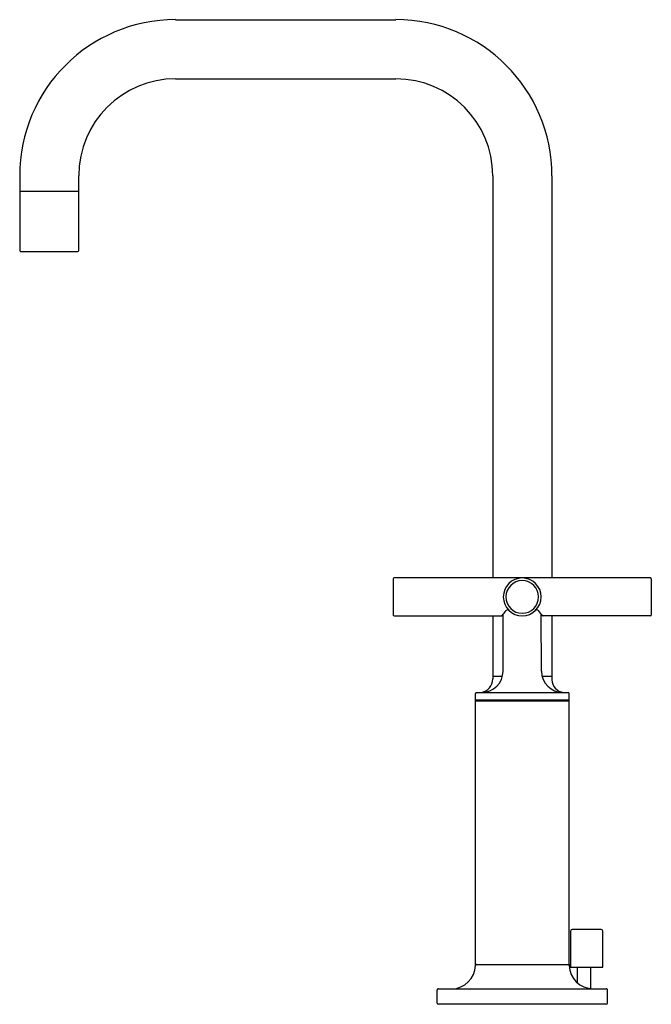
# Model space of a CAD drawing. Extents: x 146.3 to 153.6, y -21.5 to -10.1.
import ezdxf

# ---------------------------------------------------------------- set-up
doc = ezdxf.new("R2010")
doc.units = 0
doc.header["$LTSCALE"] = 0.64311
doc.layers.get('0').update_dxf_attribs({"color": 255, "linetype": 'CONTINUOUS'})
doc.layers.get('DEFPOINTS').update_dxf_attribs({"linetype": 'CONTINUOUS'})
doc.styles.get("Standard").update_dxf_attribs({"font": 'txt', "width": 0.8})

msp = doc.modelspace()

# ---------------------------------------------------------------- linework, layer by layer
for p, q in [((148.089, -10.066), (150.65, -10.066)), ((148.089, -10.753), (150.65, -10.753)), ((146.276, -11.878), (146.276, -12.058)), ((146.963, -12.058), (146.963, -11.878)), ((151.775, -11.878), (151.775, -16.542)), ((152.462, -11.878), (152.462, -16.542)), ((146.276, -12.058), (146.963, -12.058)), ((146.277, -12.063), (146.277, -12.748)), ((146.962, -12.748), (146.962, -12.063)), ((146.287, -12.758), (146.952, -12.758)), ((150.618, -16.561), (150.618, -16.981)), ((153.608, -16.551), (150.628, -16.551)), ((153.618, -16.561), (153.618, -16.981)), ((150.628, -16.991), (151.876, -16.991)), ((151.775, -16.991), (151.775, -17.723)), ((151.895, -17.632), (151.898, -16.973)), ((152.342, -17.632), (152.339, -16.973)), ((153.608, -16.991), (152.361, -16.991)), ((152.462, -16.991), (152.462, -17.732)), ((151.775, -17.693), (151.887, -17.693)), ((152.35, -17.693), (152.462, -17.693)), ((151.574, -17.926), (151.574, -17.891)), ((151.574, -21.043), (151.574, -17.898)), ((151.574, -17.961), (151.574, -17.926)), ((151.584, -17.881), (152.653, -17.881)), ((152.664, -17.926), (152.663, -17.891)), ((152.663, -17.961), (152.664, -17.926)), ((152.664, -21.043), (152.664, -17.898)), ((151.574, -17.979), (152.664, -17.979)), ((152.653, -17.971), (151.584, -17.971)), ((151.835, -17.976), (151.835, -17.979)), ((152.402, -17.976), (152.402, -17.979)), ((152.68, -20.653), (152.68, -21.073)), ((153.034, -20.633), (152.7, -20.633)), ((153.054, -21.073), (153.054, -20.653)), ((151.574, -21.043), (151.578, -21.043)), ((151.584, -21.041), (152.654, -21.041)), ((152.664, -21.043), (152.66, -21.043)), ((152.68, -21.073), (153.054, -21.073)), ((152.756, -21.073), (152.756, -21.251)), ((152.912, -21.073), (152.912, -21.321)), ((151.129, -21.488), (151.129, -21.338)), ((151.144, -21.323), (153.094, -21.323)), ((153.109, -21.488), (153.109, -21.338)), ((153.093, -21.503), (151.143, -21.503))]:
    msp.add_line(p, q)
for centre, radius, start, end in [((148.089, -11.878), 1.813, 90, 180), ((150.65, -11.878), 1.813, 0, 90), ((148.089, -11.878), 1.126, 90, 180), ((150.65, -11.878), 1.125, 360, 90), ((146.282, -12.063), 0.005, 90, 180), ((146.957, -12.063), 0.005, 0, 90), ((146.287, -12.748), 0.01, 180, 270), ((146.952, -12.748), 0.01, 270, 0), ((150.628, -16.561), 0.01, 90, 180), ((152.118, -16.771), 0.22, 90, 270), ((152.118, -16.771), 0.19, 90, 270), ((152.118, -16.771), 0.22, 270, 90), ((152.118, -16.771), 0.19, 270, 90), ((153.608, -16.561), 0.01, 360, 90), ((151.985, -16.969), 0.0651, 136.278, 142.8021), ((151.947, -16.933), 0.013, 65.3501, 138.3733), ((151.937, -16.958), 0.0406, 47.096, 67.2833), ((152.3, -16.958), 0.0406, 112.7167, 132.904), ((152.29, -16.933), 0.013, 41.6267, 114.6499), ((152.252, -16.969), 0.0651, 37.1979, 43.722), ((150.628, -16.981), 0.01, 180, 270), ((151.876, -16.976), 0.015, 270, 312.1816), ((150.976, -16.203), 1.201, 319.2622, 322.8021), ((153.261, -16.203), 1.201, 217.1979, 220.7378), ((152.361, -16.976), 0.015, 227.8184, 270), ((153.608, -16.981), 0.01, 270, 360), ((151.615, -17.723), 0.16, 279.0688, 360), ((151.645, -17.631), 0.25, 270.0213, 359.76), ((152.592, -17.631), 0.25, 180.24, 269.9787), ((152.622, -17.723), 0.161, 183.426, 260.8582), ((151.584, -17.891), 0.01, 89.9978, 179), ((151.589, -17.898), 0.015, 164.3005, 180), ((152.653, -17.891), 0.01, 1, 90.0022), ((152.649, -17.898), 0.015, 0, 15.6995), ((151.584, -17.961), 0.00999, 180.9158, 270.0843), ((151.83, -17.976), 0.005, 1, 89.9999), ((152.407, -17.976), 0.005, 90.0001, 179), ((152.653, -17.961), 0.00999, 269.9158, 359.1455), ((152.7, -20.653), 0.02, 90, 179.9997), ((153.034, -20.653), 0.02, 360, 90), ((151.584, -21.031), 0.01, 180.0019, 269.4386), ((151.584, -21.051), 0.01, 90, 178.5155), ((151.202, -21.042), 0.372, 358.7092, 359.9022), ((152.654, -21.031), 0.01, 269.845, 359.9999), ((152.654, -21.051), 0.01, 1.4877, 90.7044), ((153.035, -21.042), 0.372, 180.0978, 181.2909), ((151.294, -21.044), 0.28, 270.9532, 358.5099), ((152.943, -21.044), 0.279, 181.4845, 269.0899), ((151.144, -21.338), 0.015, 89.6511, 180.0318), ((153.094, -21.338), 0.015, 359.9682, 90.3489), ((151.144, -21.488), 0.015, 180.0318, 270), ((153.094, -21.488), 0.015, 270, 359.9682)]:
    msp.add_arc(centre, radius, start, end)

# ---------------------------------------------------------------- texts
at = {"layer": 'DEFPOINTS'}
for tag, p, s in [('MODELNUMBER', (152.121, -21.499), 'K-14408BR-3'), ('TRADENAME', (152.121, -21.501), 'PURIST'), ('PRODUCT', (152.121, -21.503), 'BATHROOM SINK FAUCET')]:
    msp.add_attdef(tag, p, s, height=0.001, dxfattribs=at)

doc.saveas('drawing.dxf')
